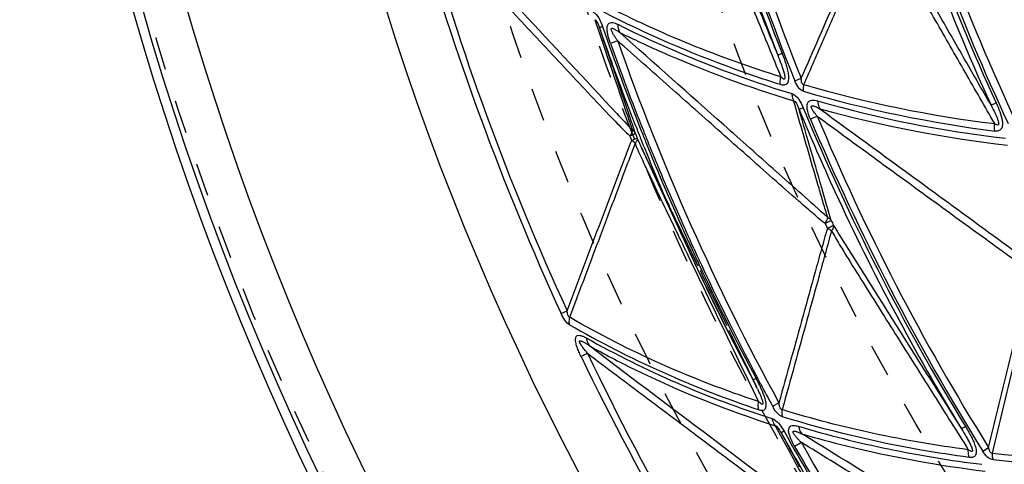
# Model space of a CAD drawing. Units: millimetres. Extents: x 2088 to 2980, y -3049 to -2384.
# Drawn here: x 2088 to 2156, y -2689 to -2658 of the extents above; entities that cross this region are included whole.
import ezdxf

# ---------------------------------------------------------------- set-up
doc = ezdxf.new("R2010")
doc.units = ezdxf.units.MM
doc.header["$LTSCALE"] = 23.1
doc.linetypes.add('HIDDEN', pattern=[0.2, 0.1, -0.1])
doc.layers.get('0').update_dxf_attribs({"linetype": 'CONTINUOUS'})
for name, color, linetype in [('02___PRT_ALL_AXES', 7, 'CONTINUOUS'), ('06___PRT_ALL_SURFS', 7, 'CONTINUOUS'), ('DEFAULT_2', 8, 'HIDDEN')]:
    doc.layers.add(name, color=color, linetype=linetype)

msp = doc.modelspace()

# ---------------------------------------------------------------- linework, layer by layer
at = {"color": 7, "linetype": 'Continuous'}
for p, q in [((2141.71447, -2662.00051), (2142.1651, -2661.82058)), ((2131.39298, -2666.32766), (2131.48989, -2666.56742)), ((2131.61921, -2666.51103), (2131.52203, -2666.27119)), ((2134.41568, -2673.35848), (2134.57801, -2673.71255)), ((2134.70084, -2673.65338), (2134.53922, -2673.29899)), ((2139.34163, -2683.06562), (2139.11553, -2682.63748)), ((2140.17095, -2684.61267), (2140.61247, -2684.37408)), ((2154.76813, -2687.73094), (2155.18067, -2687.47549))]:
    msp.add_line(p, q, dxfattribs=at)
for centre, radius, start, end in [((2286.3136, -2602.72723), 156.3864, 192.4090995, 201.5217984), ((2298.68239, -2599.127), 169.09171, 193.0114639, 201.8285758), ((2286.25377, -2603.30927), 143.77137, 195.5444054, 204.7619706), ((2298.1204, -2599.15061), 156.13915, 196.1581091, 204.9285004), ((2298.30123, -2599.06831), 190.06303, 195.7558744, 204.5939282), ((2287.8901, -2603.21157), 168.74533, 199.0295934, 201.668056), ((2192.36972, -2834.75637), 186.48625, 109.7305272, 109.8958866), ((2298.25173, -2598.85558), 179.84342, 199.6732885, 201.7372564), ((2166.43429, -2579.98013), 86.18703, 253.7587975, 262.785612), ((2286.87778, -2604.24878), 156.3864, 202.4090995, 211.5217984), ((2165.4072, -2586.55161), 79.95445, 253.9452863, 263.4940009), ((2298.43348, -2598.55543), 169.09171, 203.0114639, 211.8285759), ((2287.93026, -2603.19608), 168.78838, 201.6679086, 201.9642495), ((2298.16566, -2598.88948), 179.75092, 201.7373818, 202.0157564), ((2287.83067, -2603.23699), 168.68071, 202.0518558, 204.5637519), ((2298.09406, -2598.91856), 179.67363, 202.0982405, 202.6044573), ((2298.21065, -2598.86908), 179.80029, 202.6047335, 204.0736578), ((2298.38243, -2598.79295), 179.98818, 204.0734787, 204.453187), ((2287.62391, -2603.33006), 168.45397, 204.6966728, 205.0785284), ((2298.58505, -2598.69911), 180.21148, 204.5775155, 207.7605217), ((2287.37274, -2603.44959), 168.17581, 205.0779161, 208.1044836), ((2040.36516, -2490.6843), 205.90139, 294.4173423, 294.5460146), ((2162.08067, -2616.28256), 72.27652, 240.1088224, 251.567166), ((2160.85513, -2620.04025), 68.62385, 240.6535172, 252.4228793), ((2177.48467, -2784.57321), 115.14261, 115.8260666, 116.0789325), ((2298.04792, -2598.56382), 190.06303, 205.7558744, 214.5939282), ((2127.28422, -2688.99239), 13.33431, 27.3692569, 28.2841165), ((2129.42461, -2687.89946), 10.93107, 24.2911498, 27.4394318), ((2298.42389, -2598.78341), 180.0296, 207.9147625, 208.473411), ((2139.56368, -2683.63077), 1.26567, 254.5895941, 263.806014), ((2142.12681, -2683.59646), 2.20411, 207.4553865, 210.6724624), ((2288.51443, -2604.45201), 168.74533, 209.0295934, 211.668056), ((2234.65255, -2849.06606), 186.48625, 119.7305272, 119.8958866), ((2297.96224, -2598.36292), 179.84342, 209.6732885, 211.7372564)]:
    msp.add_arc(centre, radius, start, end, dxfattribs=at)
for points, knots in [([(2127.6945, -2657.22258), (2127.86222, -2657.3091), (2128.1361, -2657.6468), (2128.29526, -2658.02235), (2128.36665, -2658.23208)], [0, 0, 0, 0, 0.45999577, 1, 1, 1, 1]), ([(2140.71031, -2662.26376), (2139.6419, -2661.92387), (2135.45351, -2660.49987), (2131.37816, -2658.73946), (2128.43819, -2657.23531)], [0, 0, 0, 0, 0.25345295, 1, 1, 1, 1]), ([(2128.36665, -2658.23208), (2128.3341, -2658.24313), (2128.2777, -2658.26112), (2128.20656, -2658.28844), (2128.16294, -2658.29682), (2128.14301, -2658.30965), (2128.1378, -2658.30823)], [0, 0, 0, 0, 0.42755038, 0.74079336, 0.93279424, 1, 1, 1, 1]), ([(2128.9062, -2659.40101), (2128.83824, -2659.21645), (2128.75156, -2658.93587), (2128.67958, -2658.55761), (2128.66717, -2658.29631), (2128.7209, -2658.06754), (2128.88636, -2657.93845), (2129.07707, -2657.94621), (2129.1954, -2657.97998), (2129.25598, -2658.00241)], [0, 0, 0, 0, 0.30674415, 0.4567964, 0.59882103, 0.714931, 0.80737506, 0.8992527, 1, 1, 1, 1]), ([(2129.41323, -2658.0735), (2129.41475, -2658.12541), (2129.43031, -2658.32066), (2129.48742, -2658.51437), (2129.55671, -2658.64068)], [0, 0, 0, 0, 0.26494208, 1, 1, 1, 1]), ([(2129.41323, -2658.07351), (2131.33667, -2659.03968), (2135.30788, -2660.8085), (2139.40809, -2662.25227), (2141.50272, -2662.88791)], [0, 0, 0, 0, 0.49579781, 1, 1, 1, 1]), ([(2140.83076, -2660.09839), (2140.75859, -2660.1277), (2140.66551, -2660.16322), (2140.56845, -2660.20834), (2140.53961, -2660.21821), (2140.53282, -2660.2235)], [0, 0, 0, 0, 0.72309125, 0.92006749, 1, 1, 1, 1]), ([(2140.83076, -2660.09839), (2140.92371, -2660.33221), (2141.05228, -2660.68665), (2141.18956, -2661.16772), (2141.26224, -2661.52609), (2141.28652, -2661.82306), (2141.2518, -2662.04096), (2141.19563, -2662.17742), (2141.09424, -2662.26848), (2140.92639, -2662.31982), (2140.79323, -2662.29254), (2140.71031, -2662.26376)], [0, 0, 0, 0, 0.28242446, 0.42276684, 0.56098914, 0.69300873, 0.7538363, 0.80767734, 0.85513409, 0.90147623, 1, 1, 1, 1]), ([(2140.71031, -2662.26376), (2140.7069, -2662.21978), (2140.69988, -2662.03898), (2140.71923, -2661.85738), (2140.74691, -2661.72349)], [0, 0, 0, 0, 0.24393416, 1, 1, 1, 1]), ([(2142.32936, -2662.72768), (2142.18533, -2662.68651), (2141.92285, -2662.45469), (2141.77874, -2662.16328), (2141.71447, -2662.00052)], [0, 0, 0, 0, 0.46120445, 1, 1, 1, 1]), ([(2142.32939, -2662.72767), (2142.32602, -2662.68849), (2142.3176, -2662.52782), (2142.32979, -2662.36619), (2142.3495, -2662.2463)], [0, 0, 0, 0, 0.244541, 1, 1, 1, 1]), ([(2141.50272, -2662.88795), (2141.69322, -2662.94504), (2142.02536, -2663.27053), (2142.2145, -2663.65223), (2142.30082, -2663.86596)], [0, 0, 0, 0, 0.46316635, 1, 1, 1, 1]), ([(2141.50274, -2662.88795), (2141.50661, -2662.93355), (2141.52812, -2663.10668), (2141.5782, -2663.27705), (2141.6337, -2663.39321)], [0, 0, 0, 0, 0.26226079, 1, 1, 1, 1]), ([(2142.79696, -2664.65596), (2142.71954, -2664.47919), (2142.62064, -2664.20753), (2142.55688, -2663.84138), (2142.56512, -2663.58769), (2142.69213, -2663.39151), (2142.89164, -2663.32617), (2143.0933, -2663.33677), (2143.22812, -2663.36648), (2143.29538, -2663.38766)], [0, 0, 0, 0, 0.30075009, 0.44656012, 0.57908677, 0.68708512, 0.78598738, 0.89009766, 1, 1, 1, 1]), ([(2142.30082, -2663.86596), (2142.2643, -2663.88083), (2142.1671, -2663.92002), (2142.07032, -2663.96034), (2142.00909, -2663.98326)], [0, 0, 0, 0, 0.37620301, 1, 1, 1, 1]), ([(2143.29538, -2663.38766), (2143.29972, -2663.43745), (2143.32426, -2663.62523), (2143.38201, -2663.8099), (2143.44673, -2663.93345)], [0, 0, 0, 0, 0.26377677, 1, 1, 1, 1]), ([(2155.70136, -2663.52783), (2155.65952, -2663.54753), (2155.54169, -2663.60343), (2155.42344, -2663.65856), (2155.34844, -2663.69682)], [0, 0, 0, 0, 0.35451738, 1, 1, 1, 1]), ([(2155.70137, -2663.52783), (2155.79407, -2663.72752), (2155.96582, -2664.13001), (2156.11834, -2664.65195), (2156.16077, -2665.06362), (2156.08208, -2665.34156), (2155.86101, -2665.50151), (2155.69173, -2665.497), (2155.61071, -2665.48483)], [0, 0, 0, 0, 0.27748664, 0.55111866, 0.68157111, 0.79640717, 0.89674384, 1, 1, 1, 1]), ([(2142.79696, -2664.65596), (2142.83093, -2664.64143), (2142.98903, -2664.57385), (2143.1472, -2664.50643), (2143.27139, -2664.45355)], [0, 0, 0, 0, 0.21490933, 1, 1, 1, 1]), ([(2126.06135, -2678.94439), (2125.93094, -2678.8713), (2125.70784, -2678.61598), (2125.55365, -2678.33028), (2125.48068, -2678.16959)], [0, 0, 0, 0, 0.45860044, 1, 1, 1, 1]), ([(2126.06144, -2678.94435), (2126.05558, -2678.90318), (2126.03924, -2678.73155), (2126.05318, -2678.55749), (2126.07801, -2678.42919)], [0, 0, 0, 0, 0.2413756, 1, 1, 1, 1]), ([(2126.86695, -2681.15335), (2126.81368, -2681.04463), (2126.71371, -2680.82519), (2126.58426, -2680.49276), (2126.50401, -2680.21524), (2126.4766, -2680.00278), (2126.48598, -2679.86811), (2126.52431, -2679.75881), (2126.62885, -2679.67134), (2126.80853, -2679.67539), (2127.01256, -2679.74653), (2127.15246, -2679.81661), (2127.22329, -2679.85773)], [0, 0, 0, 0, 0.16377102, 0.32597223, 0.48237033, 0.55325874, 0.61440651, 0.66410268, 0.70524975, 0.78985222, 0.88922211, 1, 1, 1, 1]), ([(2127.22329, -2679.85773), (2127.23114, -2679.91215), (2127.27312, -2680.11446), (2127.37019, -2680.30791), (2127.47138, -2680.42104)], [0, 0, 0, 0, 0.26591169, 1, 1, 1, 1]), ([(2139.02653, -2682.67401), (2138.99942, -2682.68892), (2138.93051, -2682.72802), (2138.85924, -2682.76359), (2138.81943, -2682.79106)], [0, 0, 0, 0, 0.39006419, 1, 1, 1, 1]), ([(2139.71193, -2684.68705), (2139.75192, -2684.48226), (2139.65279, -2684.02507), (2139.48711, -2683.61757), (2139.38791, -2683.4027)], [0, 0, 0, 0, 0.46856372, 1, 1, 1, 1]), ([(2139.20889, -2684.84464), (2139.19999, -2684.79946), (2139.17186, -2684.61131), (2139.1761, -2684.41876), (2139.19511, -2684.27597)], [0, 0, 0, 0, 0.24222733, 1, 1, 1, 1]), ([(2139.42712, -2684.88905), (2139.48723, -2684.89658), (2139.6241, -2684.86558), (2139.69064, -2684.74749), (2139.71193, -2684.68705)], [0, 0, 0, 0, 0.48593989, 1, 1, 1, 1]), ([(2140.63575, -2685.21288), (2140.61517, -2685.19666), (2140.53132, -2685.12627), (2140.4565, -2685.0453), (2140.40524, -2684.97972)], [0, 0, 0, 0, 0.23944389, 1, 1, 1, 1]), ([(2140.86607, -2685.34353), (2140.84662, -2685.33731), (2140.76389, -2685.3052), (2140.6889, -2685.25552), (2140.63575, -2685.21288)], [0, 0, 0, 0, 0.23060175, 1, 1, 1, 1]), ([(2140.86603, -2685.34357), (2140.85782, -2685.30353), (2140.83068, -2685.13815), (2140.82843, -2684.96894), (2140.83931, -2684.84279)], [0, 0, 0, 0, 0.24403789, 1, 1, 1, 1]), ([(2140.13147, -2685.46014), (2140.31167, -2685.51622), (2140.64003, -2685.80123), (2140.86199, -2686.14344), (2140.96871, -2686.33759)], [0, 0, 0, 0, 0.45999577, 1, 1, 1, 1]), ([(2140.13149, -2685.46013), (2140.14107, -2685.50702), (2140.18554, -2685.6831), (2140.2653, -2685.85148), (2140.34472, -2685.95916)], [0, 0, 0, 0, 0.26343471, 1, 1, 1, 1]), ([(2153.82494, -2688.16456), (2152.71374, -2688.01536), (2148.3417, -2687.3403), (2144.02257, -2686.31431), (2140.86607, -2685.34353)], [0, 0, 0, 0, 0.25345295, 1, 1, 1, 1]), ([(2141.70305, -2687.39506), (2141.60407, -2687.22511), (2141.46998, -2686.96385), (2141.33342, -2686.60383), (2141.27582, -2686.34865), (2141.28901, -2686.11403), (2141.42953, -2685.95817), (2141.6187, -2685.9327), (2141.74109, -2685.9454), (2141.80464, -2685.95697)], [0, 0, 0, 0, 0.30674415, 0.4567964, 0.59882103, 0.714931, 0.80737506, 0.8992527, 1, 1, 1, 1]), ([(2140.96871, -2686.33759), (2140.93857, -2686.35412), (2140.88615, -2686.38163), (2140.82084, -2686.42089), (2140.77934, -2686.43672), (2140.76194, -2686.45281), (2140.75656, -2686.45232)], [0, 0, 0, 0, 0.42755038, 0.74079336, 0.93279424, 1, 1, 1, 1]), ([(2141.97186, -2685.99968), (2141.98236, -2686.05053), (2142.0316, -2686.24012), (2142.12147, -2686.42097), (2142.21164, -2686.53332)], [0, 0, 0, 0, 0.26494208, 1, 1, 1, 1]), ([(2141.97186, -2685.99969), (2144.03385, -2686.61718), (2148.25188, -2687.66954), (2152.5405, -2688.37937), (2154.71369, -2688.64163)], [0, 0, 0, 0, 0.49579781, 1, 1, 1, 1]), ([(2153.56755, -2686.01117), (2153.50156, -2686.05257), (2153.41606, -2686.10371), (2153.32831, -2686.165), (2153.30162, -2686.17973), (2153.29586, -2686.18612)], [0, 0, 0, 0, 0.72309125, 0.92006749, 1, 1, 1, 1]), ([(2153.56755, -2686.01117), (2153.69968, -2686.2253), (2153.88785, -2686.55203), (2154.10658, -2687.00195), (2154.24039, -2687.34226), (2154.31587, -2687.6305), (2154.31951, -2687.85112), (2154.28789, -2687.99526), (2154.20386, -2688.10254), (2154.04747, -2688.18225), (2153.9116, -2688.17851), (2153.82494, -2688.16456)], [0, 0, 0, 0, 0.28242446, 0.42276684, 0.56098914, 0.69300873, 0.7538363, 0.80767734, 0.85513409, 0.90147623, 1, 1, 1, 1]), ([(2153.82494, -2688.16456), (2153.81394, -2688.12184), (2153.77564, -2687.94501), (2153.76316, -2687.76281), (2153.76717, -2687.62614)], [0, 0, 0, 0, 0.24393416, 1, 1, 1, 1]), ([(2155.49995, -2688.34028), (2155.35096, -2688.32476), (2155.05221, -2688.14204), (2154.85968, -2687.88008), (2154.76813, -2687.73095)], [0, 0, 0, 0, 0.46120445, 1, 1, 1, 1]), ([(2155.49998, -2688.34027), (2155.48985, -2688.30227), (2155.45366, -2688.1455), (2155.4376, -2687.98422), (2155.43619, -2687.86273)], [0, 0, 0, 0, 0.244541, 1, 1, 1, 1]), ([(2169.05179, -2688.73203), (2167.9064, -2688.79391), (2163.38613, -2688.94455), (2158.85454, -2688.71138), (2155.49995, -2688.34028)], [0, 0, 0, 0, 0.25365586, 1, 1, 1, 1])]:
    msp.add_open_spline(points, degree=3, knots=knots, dxfattribs=at)
for points in [[(2129.25598, -2658.00241), (2129.30992, -2658.02238), (2129.36245, -2658.04647), (2129.41323, -2658.0735)], [(2155.61072, -2665.48483), (2155.58583, -2665.316), (2155.58268, -2665.14289), (2155.5988, -2664.97299)], [(2140.40524, -2684.97972), (2140.3421, -2684.89708), (2140.28427, -2684.81021), (2140.23106, -2684.72084)], [(2141.80464, -2685.95697), (2141.86124, -2685.96727), (2141.91715, -2685.98188), (2141.97185, -2685.99968)]]:
    msp.add_open_spline(points, degree=3, dxfattribs=at)
at = {"layer": '02___PRT_ALL_AXES', "color": 7, "linetype": 'Continuous'}
for radius in [207.42076, 206.76293, 203.79226, 190.55792]:
    msp.add_circle((2295.29138, -2600.26373), radius, dxfattribs=at)
at = {"layer": '02___PRT_ALL_AXES', "color": 8, "linetype": 'HIDDEN'}
for radius in [206.42796, 182.71625, 177.31661, 168.48494]:
    msp.add_circle((2295.29138, -2600.26373), radius, dxfattribs=at)
at = {"layer": '06___PRT_ALL_SURFS', "color": 7, "linetype": 'Continuous'}
for p, q in [((2127.81786, -2657.75105), (2128.46376, -2659.65445)), ((2128.13776, -2658.30824), (2128.20723, -2658.50923)), ((2128.13776, -2658.30824), (2128.30766, -2658.80914)), ((2128.30766, -2658.80914), (2128.38838, -2659.04711)), ((2128.38838, -2659.04711), (2128.54183, -2659.49951)), ((2128.54183, -2659.49951), (2128.68514, -2659.92198)), ((2128.68514, -2659.92198), (2128.94362, -2660.68396)), ((2130.09203, -2664.06796), (2130.23338, -2664.4839)), ((2130.36935, -2665.79045), (2130.26119, -2665.83174)), ((2130.29109, -2665.90656), (2130.26127, -2665.83181)), ((2130.38417, -2666.14075), (2130.29109, -2665.90656)), ((2130.98938, -2666.48496), (2134.9472, -2675.07889)), ((2131.06689, -2666.16155), (2131.16864, -2666.41445)), ((2131.16864, -2666.41445), (2131.26558, -2666.65427)), ((2131.38697, -2668.03101), (2131.3251, -2667.89869)), ((2131.61947, -2667.82732), (2131.55564, -2667.69279)), ((2143.81274, -2671.90903), (2143.97528, -2672.25166)), ((2133.55894, -2672.58306), (2133.41193, -2672.27711)), ((2133.71172, -2672.90086), (2133.55894, -2672.58306)), ((2134.7647, -2675.08881), (2134.57111, -2674.68681)), ((2138.49079, -2682.81635), (2137.83293, -2681.4528)), ((2138.83715, -2683.53417), (2138.49079, -2682.81635)), ((2139.19511, -2684.27597), (2138.83715, -2683.53417)), ((2140.34472, -2685.95916), (2141.31134, -2687.72149)), ((2140.75652, -2686.45234), (2140.85984, -2686.63821)), ((2140.75652, -2686.45234), (2141.01082, -2686.91612)), ((2141.01082, -2686.91612), (2141.24842, -2687.34944)), ((2141.24842, -2687.34944), (2141.47042, -2687.75431)), ((2141.47042, -2687.75431), (2141.57581, -2687.9465)), ((2141.57581, -2687.9465), (2142.05125, -2688.81356))]:
    msp.add_line(p, q, dxfattribs=at)
at = {"layer": '06___PRT_ALL_SURFS', "color": 8, "linetype": 'HIDDEN'}
for p, q in [((2133.8482, -2672.4765), (2133.69857, -2672.16561)), ((2134.16492, -2673.13433), (2133.8482, -2672.4765)), ((2134.87682, -2674.61206), (2134.16492, -2673.13433)), ((2138.48827, -2682.09968), (2138.1649, -2681.42955)), ((2138.82223, -2682.79172), (2138.48827, -2682.09968))]:
    msp.add_line(p, q, dxfattribs=at)
msp.add_lwpolyline([(2139.02038, -2683.19145), (2132.10005, -2668.83251), (2131.09812, -2666.72014)], dxfattribs=at)
at = {"layer": '06___PRT_ALL_SURFS', "color": 7, "linetype": 'Continuous'}
for points in [[(2134.9472, -2675.07889), (2137.03341, -2679.3603), (2138.91121, -2682.97389)], [(2138.91121, -2682.97389), (2139.02038, -2683.19145), (2139.03718, -2683.22606)]]:
    msp.add_lwpolyline(points, dxfattribs=at)
for centre, radius, start, end in [((2289.84408, -2602.0971), 159.29838, 192.6860352, 202.0191048), ((2291.49017, -2601.55116), 149.65511, 195.6547759, 204.5356372), ((2291.15945, -2601.89473), 148.12591, 195.8877054, 205.100949), ((2288.33855, -2603.02724), 178.89493, 195.4014343, 204.7692621), ((2287.14101, -2603.46217), 168.19668, 199.1036378, 199.4702405), ((2289.16417, -2603.16378), 169.30068, 199.3353204, 208.6645644), ((3535.42607, -2183.64949), 1485.30255, 198.69176044, 198.87973079), ((2288.00362, -2603.15241), 169.11321, 199.4717746, 201.5672656), ((2165.44423, -2583.57966), 81.98662, 253.6386879, 263.102944), ((2166.36651, -2581.02338), 86.01974, 254.5469957, 263.4103945), ((2290.2452, -2603.01517), 159.29838, 202.6860352, 212.0191048), ((2288.72087, -2602.87332), 169.88284, 201.5658812, 201.8723815), ((2152.66271, -2658.00831), 23.31854, 199.0946007, 199.2153452), ((2138.66698, -2662.64348), 8.58006, 200.7469879, 202.3497985), ((2138.62155, -2662.66091), 8.53141, 202.3575539, 202.9172322), ((2144.13382, -2660.17118), 14.57883, 203.4938332, 203.6743938), ((2148.69676, -2658.16544), 19.56315, 203.6883105, 204.1388735), ((2114.97488, -2660.7732), 16.61149, 340.3240497, 340.4407735), ((2139.55277, -2662.79549), 9.60097, 201.629318, 201.9268007), ((2162.93641, -2651.77123), 35.17256, 204.1580599, 204.7291823), ((2188.33967, -2640.10433), 63.12683, 204.7019997, 204.9371899), ((2258.32928, -2607.46657), 140.35225, 204.9721453, 205.4109395), ((2288.95864, -2602.7775), 170.13919, 202.051406, 202.2982371), ((2287.90134, -2603.21957), 168.99322, 202.2955792, 204.558799), ((2719.54419, -2388.2525), 651.01271, 205.43240847, 205.68050358), ((2150.76464, -2668.80373), 7.13539, 204.0308015, 206.9579471), ((2286.52915, -2603.83794), 167.48815, 204.6947369, 204.8886289), ((2286.27067, -2603.95798), 167.20316, 204.8885918, 205.2140596), ((2284.49357, -2604.80412), 165.23492, 205.2111205, 206.7771872), ((2281.22394, -2606.45229), 161.57337, 206.7777569, 208.1950945), ((2288.92406, -2604.1926), 178.89493, 205.4014343, 214.7692621), ((2121.97267, -2691.46799), 18.95065, 25.2110208, 25.7794236), ((2287.82023, -2604.82888), 168.19668, 209.1036378, 209.4702405), ((2289.76084, -2604.1837), 169.30068, 209.3353204, 218.6645644), ((3595.10738, -1891.78215), 1657.4204, 208.70028057, 208.86503318), ((2288.61595, -2604.37403), 169.11321, 209.4717746, 211.5672656), ((2164.51974, -2606.38085), 81.98662, 263.6386879, 273.102944)]:
    msp.add_arc(centre, radius, start, end, dxfattribs=at)
at = {"layer": '06___PRT_ALL_SURFS', "color": 8, "linetype": 'HIDDEN'}
msp.add_arc((2115.05966, -2694.82179), 26.63423, 25.8095196, 26.8513235, dxfattribs=at)
at = {"layer": '06___PRT_ALL_SURFS', "color": 7, "linetype": 'Continuous'}
for points, knots in [([(2133.27299, -2636.39803), (2133.72144, -2638.42668), (2135.67457, -2646.50153), (2138.24914, -2654.42773), (2140.53282, -2660.2235)], [0, 0, 0, 0, 0.25010282, 1, 1, 1, 1]), ([(2134.23335, -2644.74682), (2134.47476, -2645.38861), (2134.99886, -2646.66677), (2136.0411, -2649.23987), (2137.36162, -2652.46743), (2138.9461, -2656.34488), (2140.00387, -2658.93048), (2140.53282, -2660.2235)], [0, 0, 0, 0, 0.12310611, 0.2479708, 0.49844693, 0.74918211, 1, 1, 1, 1]), ([(2134.02511, -2645.08599), (2134.14204, -2645.44387), (2134.41208, -2646.14533), (2134.96244, -2647.53937), (2135.66466, -2649.27249), (2136.50919, -2651.34972), (2137.63794, -2654.117), (2139.05057, -2657.57482), (2140.18141, -2660.34067), (2140.74691, -2661.72349)], [0, 0, 0, 0, 0.06294399, 0.12557058, 0.25060047, 0.37554158, 0.50045193, 0.75023618, 1, 1, 1, 1]), ([(2116.10177, -2650.06164), (2118.30949, -2652.42993), (2122.72819, -2657.16804), (2127.14378, -2661.90905), (2129.35812, -2664.27574)], [0, 0, 0, 0, 0.49974184, 1, 1, 1, 1]), ([(2155.34844, -2663.69682), (2154.70282, -2662.57182), (2153.41168, -2660.32223), (2151.47658, -2656.94871), (2149.86365, -2654.14125), (2148.58529, -2651.90391), (2147.94212, -2650.79534), (2147.63495, -2650.23871)], [0, 0, 0, 0, 0.25085777, 0.50163508, 0.75215737, 0.87704294, 1, 1, 1, 1]), ([(2115.86795, -2650.5382), (2118.08973, -2652.9203), (2121.42279, -2656.49286), (2125.31415, -2660.658), (2127.54274, -2663.03222), (2128.66043, -2664.21571), (2129.22599, -2664.80068)], [0, 0, 0, 0, 0.50008226, 0.75010018, 0.87508503, 1, 1, 1, 1]), ([(2142.1651, -2661.82058), (2142.5809, -2660.86858), (2143.41242, -2658.96456), (2144.66061, -2656.10898), (2145.6991, -2653.72859), (2146.53574, -2651.82734), (2146.94838, -2650.87408), (2147.16978, -2650.40455)], [0, 0, 0, 0, 0.25002275, 0.5000441, 0.75006056, 0.87506049, 1, 1, 1, 1]), ([(2142.34944, -2662.24644), (2142.77349, -2661.27527), (2143.6217, -2659.33294), (2144.89323, -2656.41904), (2145.95464, -2653.99133), (2146.79877, -2652.0462), (2147.22725, -2651.07573), (2147.42814, -2650.58457)], [0, 0, 0, 0, 0.24993749, 0.49987954, 0.74983746, 0.87484321, 1, 1, 1, 1]), ([(2155.5988, -2664.97299), (2154.9133, -2663.77785), (2153.54242, -2661.38739), (2151.82957, -2658.39878), (2150.46032, -2656.00692), (2149.43505, -2654.21131), (2148.58163, -2652.71311), (2147.90866, -2651.50644), (2147.57619, -2650.8984), (2147.4281, -2650.58455)], [0, 0, 0, 0, 0.2497894, 0.49959542, 0.62451338, 0.74945687, 0.87447557, 0.93708275, 1, 1, 1, 1]), ([(2140.74691, -2661.72349), (2138.6218, -2661.06117), (2134.45912, -2659.58033), (2130.44434, -2657.73477), (2128.49877, -2656.73753)], [0, 0, 0, 0, 0.50449535, 1, 1, 1, 1]), ([(2127.81786, -2657.75105), (2127.84997, -2657.75771), (2127.91761, -2657.81956), (2128.02757, -2658.00531), (2128.09434, -2658.18151), (2128.13776, -2658.30824)], [0, 0, 0, 0, 0.15007873, 0.38699407, 1, 1, 1, 1]), ([(2129.41255, -2659.21858), (2129.36871, -2659.15746), (2129.28253, -2659.03379), (2129.17877, -2658.87631), (2129.10057, -2658.74667), (2129.0449, -2658.64807), (2128.99746, -2658.54445), (2128.95812, -2658.45503), (2128.96775, -2658.34045), (2129.06926, -2658.34866), (2129.14433, -2658.37979), (2129.2284, -2658.42243), (2129.3107, -2658.47173), (2129.42145, -2658.54358), (2129.50282, -2658.60115), (2129.55673, -2658.64066)], [0, 0, 0, 0, 0.13754949, 0.27563129, 0.34487965, 0.41419784, 0.48329112, 0.5504268, 0.60200664, 0.64799837, 0.70170187, 0.75881801, 0.81771933, 0.87776055, 1, 1, 1, 1]), ([(2143.81274, -2671.90903), (2143.49773, -2671.66384), (2142.88953, -2671.1452), (2141.68266, -2670.09714), (2140.18357, -2668.77411), (2138.38657, -2667.18403), (2135.99249, -2665.06117), (2133.00121, -2662.40594), (2130.60873, -2660.2811), (2129.41255, -2659.21858)], [0, 0, 0, 0, 0.06238959, 0.12485912, 0.24985198, 0.37486661, 0.49988875, 0.7499419, 1, 1, 1, 1]), ([(2129.55673, -2658.64066), (2130.51282, -2659.11073), (2134.43854, -2660.93626), (2138.5127, -2662.43982), (2141.6337, -2663.39321)], [0, 0, 0, 0, 0.24612041, 1, 1, 1, 1]), ([(2144.0092, -2671.49371), (2143.40534, -2670.9592), (2142.20428, -2669.8826), (2139.79335, -2667.74113), (2135.57879, -2663.99234), (2131.96522, -2660.78136), (2129.55673, -2658.64066)], [0, 0, 0, 0, 0.12508808, 0.25018361, 0.50018111, 1, 1, 1, 1]), ([(2140.53282, -2660.2235), (2140.61258, -2660.42163), (2140.72822, -2660.71805), (2140.86738, -2661.113), (2140.94324, -2661.35428), (2140.99112, -2661.53994), (2141.01658, -2661.66615), (2141.02633, -2661.77076), (2141.02017, -2661.84577), (2140.9897, -2661.87985), (2140.94747, -2661.88578), (2140.88959, -2661.85483), (2140.81991, -2661.7985), (2140.77198, -2661.75016), (2140.74691, -2661.7235)], [0, 0, 0, 0, 0.31386414, 0.46740462, 0.61540122, 0.68517978, 0.74940767, 0.80363773, 0.84135936, 0.85440214, 0.86704574, 0.90055696, 0.94621939, 1, 1, 1, 1]), ([(2142.34912, -2662.24618), (2142.31403, -2662.2539), (2142.22211, -2662.22321), (2142.18595, -2662.09049), (2142.16715, -2661.95803), (2142.16485, -2661.86538), (2142.1651, -2661.82058)], [0, 0, 0, 0, 0.20858102, 0.46659372, 0.73995795, 1, 1, 1, 1]), ([(2141.6337, -2663.39321), (2141.66998, -2663.39223), (2141.75603, -2663.45247), (2141.88158, -2663.65332), (2141.95955, -2663.8452), (2142.00907, -2663.98327)], [0, 0, 0, 0, 0.15111166, 0.38927894, 1, 1, 1, 1]), ([(2144.00803, -2671.49343), (2143.89083, -2671.15837), (2143.69624, -2670.47832), (2143.29671, -2669.12703), (2142.80828, -2667.43954), (2142.22036, -2665.41636), (2141.82927, -2664.06755), (2141.6337, -2663.39321)], [0, 0, 0, 0, 0.12615709, 0.25119877, 0.50089144, 0.75046348, 1, 1, 1, 1]), ([(2142.00907, -2663.98327), (2142.80298, -2665.90323), (2146.12862, -2673.51624), (2150.04044, -2680.87495), (2153.29586, -2686.18612)], [0, 0, 0, 0, 0.25010282, 1, 1, 1, 1]), ([(2144.24772, -2671.70945), (2144.06307, -2671.06998), (2143.31654, -2668.49467), (2142.57022, -2665.91931), (2142.00907, -2663.98327)], [0, 0, 0, 0, 0.24823684, 1, 1, 1, 1]), ([(2143.27139, -2664.45356), (2143.18662, -2664.35269), (2143.06331, -2664.19802), (2142.93396, -2664.00544), (2142.87648, -2663.88934), (2142.85058, -2663.81412), (2142.86481, -2663.75623), (2142.90937, -2663.72735), (2142.97588, -2663.73276), (2143.0529, -2663.75147), (2143.15947, -2663.79023), (2143.29127, -2663.85073), (2143.3949, -2663.90505), (2143.44673, -2663.93345)], [0, 0, 0, 0, 0.27243958, 0.40929634, 0.47730647, 0.5417187, 0.56858339, 0.59281439, 0.64425554, 0.70010053, 0.75820165, 0.87780623, 1, 1, 1, 1]), ([(2143.44673, -2663.93345), (2145.8997, -2665.7254), (2149.57954, -2668.41358), (2154.48536, -2671.99991), (2156.93755, -2673.79527), (2158.15739, -2674.70178)], [0, 0, 0, 0, 0.49988861, 0.74990824, 1, 1, 1, 1]), ([(2155.34844, -2663.69682), (2155.41881, -2663.83159), (2155.52208, -2664.03544), (2155.65244, -2664.31198), (2155.72917, -2664.48853), (2155.78507, -2664.63192), (2155.82485, -2664.74097), (2155.8572, -2664.85645), (2155.87493, -2664.95346), (2155.87253, -2665.02819), (2155.83358, -2665.07792), (2155.75148, -2665.07132), (2155.6729, -2665.03109), (2155.62405, -2664.99207), (2155.5988, -2664.97299)], [0, 0, 0, 0, 0.26025067, 0.39106181, 0.52331143, 0.58964368, 0.65447652, 0.72199435, 0.79443301, 0.82379302, 0.84631974, 0.89414468, 0.94582944, 1, 1, 1, 1]), ([(2130.03296, -2664.26771), (2130.06599, -2664.364), (2130.20006, -2664.75196), (2130.33088, -2665.14136), (2130.4436, -2665.42876)], [0, 0, 0, 0, 0.24797975, 1, 1, 1, 1]), ([(2130.23338, -2664.4839), (2130.26632, -2664.5808), (2130.39711, -2664.96516), (2130.52781, -2665.34955), (2130.62717, -2665.63648)], [0, 0, 0, 0, 0.25211232, 1, 1, 1, 1]), ([(2143.27139, -2664.45356), (2144.49484, -2665.34671), (2146.94182, -2667.13286), (2150.00106, -2669.3648), (2152.44922, -2671.1492), (2154.28648, -2672.48553), (2155.81855, -2673.59763), (2157.05051, -2674.47677), (2157.66996, -2674.91192), (2157.99003, -2675.11306)], [0, 0, 0, 0, 0.250049, 0.50009426, 0.6251135, 0.75012694, 0.87512311, 0.93759894, 1, 1, 1, 1]), ([(2130.26113, -2665.83177), (2130.28337, -2665.79917), (2130.35394, -2665.68871), (2130.41605, -2665.56897), (2130.43574, -2665.47902)], [0, 0, 0, 0, 0.299999, 1, 1, 1, 1]), ([(2130.64397, -2665.68466), (2130.61982, -2665.69646), (2130.52644, -2665.72759), (2130.43588, -2665.76503), (2130.36935, -2665.79045)], [0, 0, 0, 0, 0.27399613, 1, 1, 1, 1]), ([(2130.38418, -2666.1407), (2130.42819, -2666.12224), (2130.54994, -2666.07135), (2130.6715, -2666.01997), (2130.74959, -2665.98835)], [0, 0, 0, 0, 0.36162295, 1, 1, 1, 1]), ([(2130.44299, -2665.42749), (2130.46564, -2665.44457), (2130.54909, -2665.51562), (2130.61369, -2665.60935), (2130.64396, -2665.68468)], [0, 0, 0, 0, 0.25895351, 1, 1, 1, 1]), ([(2130.76347, -2665.98291), (2130.77076, -2666.00265), (2130.7868, -2666.1058), (2130.73083, -2666.20475), (2130.68225, -2666.26929)], [0, 0, 0, 0, 0.20670663, 1, 1, 1, 1]), ([(2125.90152, -2677.97796), (2126.27385, -2676.99087), (2127.01843, -2675.01668), (2128.13617, -2672.05579), (2129.06605, -2669.58783), (2129.81553, -2667.61631), (2130.18495, -2666.62858), (2130.38417, -2666.14075)], [0, 0, 0, 0, 0.25004088, 0.50007914, 0.75010832, 0.87510764, 1, 1, 1, 1]), ([(2126.07801, -2678.42918), (2126.45682, -2677.4246), (2127.21452, -2675.41542), (2128.35051, -2672.40135), (2129.29846, -2669.88983), (2130.05331, -2667.87798), (2130.43531, -2666.87294), (2130.61646, -2666.36629)], [0, 0, 0, 0, 0.24990681, 0.49981968, 0.74975371, 0.87475677, 1, 1, 1, 1]), ([(2143.81287, -2671.90918), (2143.86017, -2671.8344), (2143.9364, -2671.70077), (2143.99464, -2671.55636), (2144.00752, -2671.49222)], [0, 0, 0, 0, 0.5749228, 1, 1, 1, 1]), ([(2144.00751, -2671.49224), (2144.03297, -2671.50578), (2144.12632, -2671.5622), (2144.2063, -2671.64244), (2144.24831, -2671.71084)], [0, 0, 0, 0, 0.2642991, 1, 1, 1, 1]), ([(2143.97528, -2672.25166), (2143.82322, -2672.75298), (2143.54615, -2673.76392), (2142.98351, -2675.78341), (2142.28682, -2678.31024), (2141.44925, -2681.34203), (2140.89142, -2683.3634), (2140.61247, -2684.37408)], [0, 0, 0, 0, 0.12492841, 0.24992731, 0.49994659, 0.74997235, 1, 1, 1, 1]), ([(2144.24831, -2671.71083), (2144.23197, -2671.71851), (2144.08693, -2671.78485), (2143.94171, -2671.85078), (2143.8129, -2671.90916)], [0, 0, 0, 0, 0.11323527, 1, 1, 1, 1]), ([(2144.2582, -2672.40868), (2144.23785, -2672.39437), (2144.14762, -2672.33501), (2144.05115, -2672.2855), (2143.97529, -2672.25161)], [0, 0, 0, 0, 0.23042845, 1, 1, 1, 1]), ([(2143.9753, -2672.2516), (2144.02876, -2672.22489), (2144.17183, -2672.1538), (2144.31433, -2672.08151), (2144.40453, -2672.03835)], [0, 0, 0, 0, 0.37411997, 1, 1, 1, 1]), ([(2144.40452, -2672.03835), (2144.40966, -2672.06429), (2144.4078, -2672.20238), (2144.32658, -2672.32411), (2144.25814, -2672.40869)], [0, 0, 0, 0, 0.19555592, 1, 1, 1, 1]), ([(2144.40459, -2672.03846), (2144.75378, -2672.62857), (2145.49187, -2673.79631), (2146.96509, -2676.14933), (2148.826, -2679.09855), (2151.05973, -2682.64195), (2152.55042, -2685.00459), (2153.29586, -2686.18612)], [0, 0, 0, 0, 0.12310611, 0.2479708, 0.49844693, 0.74918211, 1, 1, 1, 1]), ([(2144.25825, -2672.40852), (2144.12511, -2672.92992), (2143.83627, -2673.96601), (2143.26831, -2676.03949), (2142.55309, -2678.62868), (2141.6965, -2681.73587), (2141.12501, -2683.80715), (2140.8393, -2684.84279)], [0, 0, 0, 0, 0.12518799, 0.25019403, 0.5001436, 0.7500745, 1, 1, 1, 1]), ([(2144.25841, -2672.40863), (2144.43571, -2672.74077), (2144.82346, -2673.38468), (2145.60753, -2674.66198), (2146.60003, -2676.24682), (2147.79243, -2678.14584), (2149.38457, -2680.67508), (2151.37618, -2683.83507), (2152.97013, -2686.36253), (2153.76717, -2687.62614)], [0, 0, 0, 0, 0.06294399, 0.12557058, 0.25060047, 0.37554158, 0.50045193, 0.75023618, 1, 1, 1, 1]), ([(2155.18066, -2687.47549), (2155.42484, -2686.46576), (2155.9131, -2684.44627), (2156.64645, -2681.41733), (2157.25582, -2678.89276), (2157.7496, -2676.87512), (2157.99044, -2675.86469), (2158.12694, -2675.36384)], [0, 0, 0, 0, 0.25002275, 0.5000441, 0.75006056, 0.87506049, 1, 1, 1, 1]), ([(2155.43616, -2687.86288), (2155.68512, -2686.83282), (2156.18317, -2684.77271), (2156.92939, -2681.68228), (2157.5531, -2679.10714), (2158.04663, -2677.04498), (2158.30009, -2676.01485), (2158.41264, -2675.49627)], [0, 0, 0, 0, 0.24993749, 0.49987954, 0.74983746, 0.87484321, 1, 1, 1, 1]), ([(2126.07801, -2678.42918), (2126.00215, -2678.42606), (2125.91828, -2678.21528), (2125.90754, -2678.06849), (2125.90152, -2677.97796)], [0, 0, 0, 0, 0.45558325, 1, 1, 1, 1]), ([(2139.19511, -2684.27597), (2136.90656, -2683.52585), (2132.42204, -2681.80589), (2128.14282, -2679.62329), (2126.07801, -2678.42918)], [0, 0, 0, 0, 0.5024105, 1, 1, 1, 1]), ([(2127.32387, -2680.93097), (2127.21199, -2680.80175), (2127.0472, -2680.60389), (2126.87201, -2680.36153), (2126.79527, -2680.2323), (2126.76614, -2680.15865), (2126.75312, -2680.10749), (2126.78057, -2680.06732), (2126.82374, -2680.0675), (2126.86557, -2680.07614), (2126.92689, -2680.09725), (2127.00407, -2680.13293), (2127.12946, -2680.20052), (2127.28593, -2680.29669), (2127.40941, -2680.37872), (2127.47138, -2680.42104)], [0, 0, 0, 0, 0.28008854, 0.42110773, 0.49091021, 0.524206, 0.55252905, 0.57254294, 0.59358864, 0.61769502, 0.64374982, 0.69915066, 0.75709711, 0.87701793, 1, 1, 1, 1]), ([(2127.47138, -2680.42104), (2128.48242, -2680.98318), (2132.62835, -2683.14732), (2136.99281, -2684.88806), (2140.34472, -2685.95916)], [0, 0, 0, 0, 0.24740712, 1, 1, 1, 1]), ([(2127.47138, -2680.42104), (2130.07168, -2682.3812), (2135.27597, -2686.3024), (2140.47731, -2690.22753), (2143.08428, -2692.1846)], [0, 0, 0, 0, 0.49973302, 1, 1, 1, 1]), ([(2127.32387, -2680.93097), (2128.63839, -2681.92133), (2131.26751, -2683.90186), (2135.21206, -2686.87125), (2138.50002, -2689.34417), (2141.13479, -2691.31514), (2142.45491, -2692.29641), (2143.1217, -2692.77733)], [0, 0, 0, 0, 0.25004863, 0.5000902, 0.75011117, 0.87509574, 1, 1, 1, 1]), ([(2139.11818, -2683.3959), (2139.15418, -2683.4724), (2139.22427, -2683.62422), (2139.32269, -2683.84992), (2139.39636, -2684.0344), (2139.44517, -2684.1761), (2139.47364, -2684.27164), (2139.48978, -2684.35499), (2139.4959, -2684.41751), (2139.47443, -2684.4684), (2139.42279, -2684.46548), (2139.37578, -2684.4375), (2139.2942, -2684.37647), (2139.23574, -2684.31804), (2139.19511, -2684.27597)], [0, 0, 0, 0, 0.17089083, 0.33796465, 0.4976403, 0.57228085, 0.64074506, 0.69925891, 0.74269816, 0.76964769, 0.79536876, 0.83314841, 0.88179434, 1, 1, 1, 1]), ([(2140.8393, -2684.84279), (2140.75811, -2684.85863), (2140.66517, -2684.68345), (2140.63542, -2684.52092), (2140.61849, -2684.42181), (2140.61247, -2684.37408)], [0, 0, 0, 0, 0.45823553, 0.73350911, 1, 1, 1, 1]), ([(2153.76717, -2687.62614), (2151.55933, -2687.3429), (2147.20275, -2686.60741), (2142.92848, -2685.48704), (2140.8393, -2684.84279)], [0, 0, 0, 0, 0.50449535, 1, 1, 1, 1]), ([(2140.34472, -2685.95916), (2140.37751, -2685.96014), (2140.45486, -2686.00931), (2140.5954, -2686.17314), (2140.69175, -2686.33507), (2140.75653, -2686.45234)], [0, 0, 0, 0, 0.15007873, 0.38699407, 1, 1, 1, 1]), ([(2142.17003, -2687.12748), (2142.11624, -2687.07491), (2142.00989, -2686.96808), (2141.88037, -2686.83101), (2141.78084, -2686.71692), (2141.70889, -2686.62948), (2141.64418, -2686.53567), (2141.58991, -2686.45444), (2141.57949, -2686.33993), (2141.6809, -2686.33039), (2141.76023, -2686.34801), (2141.85042, -2686.37541), (2141.94003, -2686.40966), (2142.06158, -2686.46119), (2142.1517, -2686.50375), (2142.21166, -2686.53331)], [0, 0, 0, 0, 0.13754949, 0.27563129, 0.34487965, 0.41419784, 0.48329112, 0.5504268, 0.60200664, 0.64799837, 0.70170187, 0.75881801, 0.81771933, 0.87776055, 1, 1, 1, 1]), ([(2142.21166, -2686.53331), (2143.23485, -2686.83021), (2147.41793, -2687.94631), (2151.69129, -2688.71955), (2154.93042, -2689.11651)], [0, 0, 0, 0, 0.24612041, 1, 1, 1, 1]), ([(2158.67647, -2696.68144), (2157.98897, -2696.25991), (2156.61921, -2695.40823), (2153.87304, -2693.71794), (2149.07154, -2690.75796), (2144.95529, -2688.22325), (2142.21166, -2686.53331)], [0, 0, 0, 0, 0.12508808, 0.25018361, 0.50018111, 1, 1, 1, 1]), ([(2153.29586, -2686.18612), (2153.40881, -2686.36739), (2153.57416, -2686.63922), (2153.77979, -2687.00401), (2153.8964, -2687.22845), (2153.97579, -2687.40298), (2154.02278, -2687.52285), (2154.05054, -2687.62417), (2154.0575, -2687.69912), (2154.03341, -2687.73797), (2153.99286, -2687.75114), (2153.93048, -2687.73071), (2153.85208, -2687.68733), (2153.79649, -2687.64805), (2153.76717, -2687.62615)], [0, 0, 0, 0, 0.31386414, 0.46740462, 0.61540122, 0.68517978, 0.74940767, 0.80363773, 0.84135936, 0.85440214, 0.86704574, 0.90055696, 0.94621939, 1, 1, 1, 1]), ([(2158.55512, -2697.12456), (2158.20232, -2696.93781), (2157.51329, -2696.53266), (2156.14277, -2695.71009), (2154.43671, -2694.66747), (2152.3909, -2693.4136), (2149.66456, -2691.73872), (2146.25765, -2689.64325), (2143.53253, -2687.96614), (2142.17003, -2687.12748)], [0, 0, 0, 0, 0.06238959, 0.12485912, 0.24985198, 0.37486661, 0.49988875, 0.7499419, 1, 1, 1, 1]), ([(2155.4358, -2687.86267), (2155.40258, -2687.87637), (2155.30673, -2687.86211), (2155.24807, -2687.73768), (2155.20656, -2687.6105), (2155.1882, -2687.51965), (2155.18066, -2687.47549)], [0, 0, 0, 0, 0.20858102, 0.46659372, 0.73995795, 1, 1, 1, 1])]:
    msp.add_open_spline(points, degree=3, knots=knots, dxfattribs=at)
for points in [[(2128.94362, -2660.68396), (2129.32628, -2661.81201), (2129.70888, -2662.94008), (2130.09203, -2664.06796)], [(2129.35812, -2664.27574), (2129.71913, -2664.66159), (2130.07816, -2665.04938), (2130.44508, -2665.42962)], [(2129.22599, -2664.80068), (2129.56454, -2665.15084), (2129.90305, -2665.5018), (2130.26127, -2665.83181)], [(2130.43574, -2665.47902), (2130.43945, -2665.46207), (2130.44215, -2665.4448), (2130.443, -2665.42747)], [(2130.51735, -2666.23533), (2130.47473, -2666.20144), (2130.43009, -2666.16999), (2130.38418, -2666.14071)], [(2130.62779, -2666.33448), (2130.59326, -2666.29904), (2130.55607, -2666.26612), (2130.51735, -2666.23533)], [(2130.68225, -2666.26929), (2130.66521, -2666.29193), (2130.64689, -2666.31362), (2130.62771, -2666.33448)], [(2131.3251, -2667.89869), (2131.09061, -2667.39645), (2130.85328, -2666.89489), (2130.64631, -2666.3807)], [(2133.41193, -2672.27711), (2132.73287, -2670.86369), (2132.05197, -2669.4511), (2131.38697, -2668.03101)], [(2134.57111, -2674.68681), (2134.28449, -2674.09157), (2133.99799, -2673.49627), (2133.71172, -2672.90086)], [(2137.83293, -2681.4528), (2136.80966, -2679.33172), (2135.78658, -2677.21055), (2134.7647, -2675.08881)]]:
    msp.add_open_spline(points, degree=3, dxfattribs=at)
at = {"layer": '06___PRT_ALL_SURFS', "color": 8, "linetype": 'HIDDEN'}
for points in [[(2133.69857, -2672.16561), (2133.41067, -2671.56733), (2133.12293, -2670.96898), (2132.83556, -2670.37045)], [(2138.1649, -2681.42955), (2137.06844, -2679.15727), (2135.97213, -2676.88491), (2134.87682, -2674.61206)]]:
    msp.add_open_spline(points, degree=3, dxfattribs=at)
at = {"layer": 'DEFAULT_2', "color": 8, "linetype": 'HIDDEN'}
msp.add_line((2138.81658, -2682.79354), (2138.82223, -2682.79172), dxfattribs=at)

doc.saveas('drawing.dxf')
